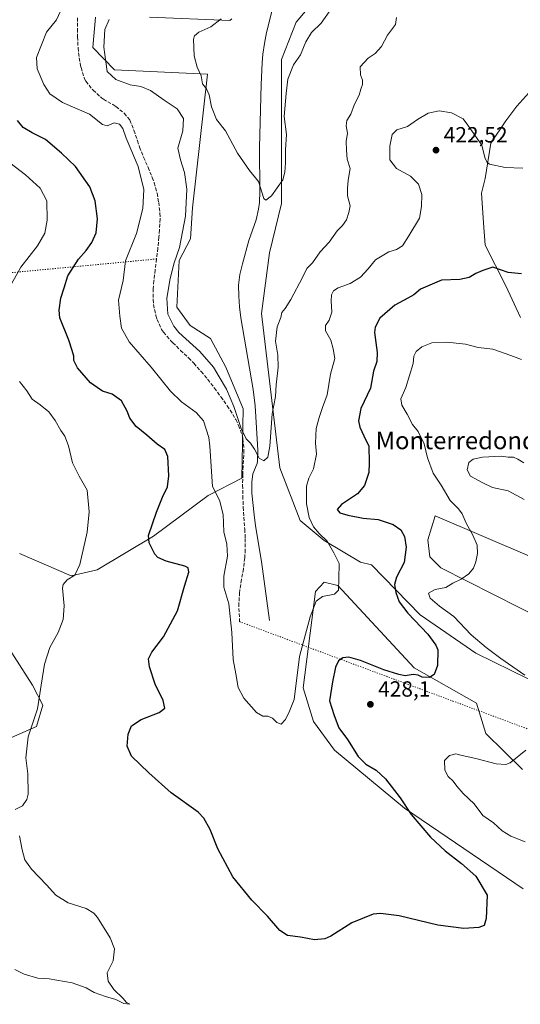
# Model space of a CAD drawing. Units: metres. Extents: x 590815 to 594278, y 4696637 to 4698996.
# Drawn here: x 593619 to 593847, y 4696990 to 4697440 of the extents above; entities that cross this region are included whole.
import ezdxf
from ezdxf.enums import TextEntityAlignment as Align

# ---------------------------------------------------------------- set-up
doc = ezdxf.new("R2010")
doc.units = ezdxf.units.M
doc.header["$MEASUREMENT"] = 0
doc.linetypes.add('DGN Style 3', pattern=[2.307223458686699, 1.648016756204785, -0.6592067024819142])
doc.linetypes.add('DGN Style 5', pattern=[1.1536117293433497, 0.4944050268614355, -0.6592067024819142])
for name, color, linetype, lineweight in [('Corriente natural lineal', 142, 'Continuous', 13), ('Cultivos herbáceos CxS', 92, 'Continuous', 0), ('Curva de nivel maestra', 30, 'Continuous', 30), ('Curva de nivel normal', 30, 'Continuous', 0), ('Matorral CxS', 135, 'Continuous', 0), ('Punto de cota en terreno', 7, 'Continuous', 0), ('Rótulo de punto de cota en terreno', 7, 'Continuous', 0), ('Senda', 7, 'DGN Style 3', 0), ('Senda virtual', 7, 'DGN Style 5', 0), ('Texto cartográfico', 7, 'Continuous', 0)]:
    doc.layers.add(name, color=color, linetype=linetype, lineweight=lineweight)
doc.styles.add('Style-Arial', font='txt')

# ---------------------------------------------------------------- blocks, each defined once
blk = doc.blocks.new('*U13')
at = {"layer": 'Cultivos herbáceos CxS', "color": 92, "linetype": 'Continuous', "lineweight": 0}
for points in [[(593600.8723999998, 4697105.6909, 431.3258999999962), (593626.3784999996, 4697116.813300001, 430.0844999999972), (593629.3353000004, 4697126.6513, 429.9640000000073), (593624.5900999998, 4697135.7479, 430.527900000001), (593607.5790999997, 4697161.9571, 432.7165999999997)], [(593618.5305000005, 4697195.8507, 433.6834999999992), (593642.2484999998, 4697185.567500001, 430.6206999999995), (593654.1080999998, 4697188.3365, 429.1543999999994), (593679.8028999995, 4697203.760700001, 425.0244999999995), (593704.7067, 4697222.3455, 420.9244000000036), (593720.1222999999, 4697230.2565, 416.9333000000042), (593720.7149, 4697261.895099999, 414.5001000000047), (593712.8088999996, 4697280.878699999, 413.9266999999964), (593705.8233000003, 4697293.988500001, 413.5154999999941), (593696.6031, 4697299.860900001, 413.9760999999999), (593690.4090999998, 4697308.2259, 414.5905000000057), (593691.5930000005, 4697329.581499999, 415.2572999999975), (593696.7335000001, 4697339.468499999, 414.4504000000015), (593697.6464999998, 4697353.7053, 414.9309000000067), (593704.4420999996, 4697414.6095, 409.7639999999956), (593661.9483000003, 4697416.587099999, 414.8782000000065), (593652.0658999998, 4697426.869899999, 416.1331000000064), (593653.2522999998, 4697440.7127, 416.1150999999954)], [(593677.9577000003, 4697440.7127, 414.2535000000062), (593714.7194999997, 4697439.1295, 409.9002999999939), (593715.5239000004, 4697439.9309, 409.8920000000071)], [(593754.0522999996, 4697449.4113, 408.3931000000011), (593744.9600999998, 4697438.337900001, 408.3806000000041), (593738.2401000002, 4697421.3323, 408.7657000000036), (593738.2395000001, 4697355.6831, 410.2151000000013), (593732.7052999996, 4697333.139900001, 411.0791999999929), (593729.1469000002, 4697305.455700001, 412.6536999999953), (593737.5147000002, 4697235.001900001, 415.9386999999988), (593746.8041000003, 4697210.8773, 418.0789999999979), (593757.6749, 4697201.781099999, 419.997199999998), (593774.2768999999, 4697191.894099999, 421.1616999999969), (593779.4159000004, 4697190.706700001, 421.8157999999967), (593801.6397000002, 4697167.756100001, 426.6968000000052), (593827.0481000004, 4697150.3671, 428.392200000002), (593867.3680999996, 4697130.593900001, 430.8424999999989)], [(593848.2609000001, 4697097.2545, 430.2360000000045), (593831.5932999998, 4697113.587900001, 428.2532000000065), (593827.2461000001, 4697127.430299999, 426.8880999999965), (593798.7895999998, 4697143.583500001, 424.3236999999936), (593763.9989999998, 4697181.216700001, 419.8203999999969), (593757.6749, 4697182.7985, 419.0889000000025), (593753.7216999996, 4697178.4485, 418.9379000000045), (593748.1875, 4697134.549900001, 420.5243999999948), (593752.9299, 4697119.1261, 421.2783999999957), (593762.4171000002, 4697106.075099999, 422.5715999999957), (593794.4137000004, 4697079.610099999, 424.688599999994), (593848.5904999999, 4697042.796700001, 427.482999999993)], [(593871.1330000004, 4697158.812200001, 435.3460000000051), (593811.0196000002, 4697189.292300001, 427.8800999999949), (593805.9395000003, 4697194.372300001, 426.8387999999978), (593805.0928999997, 4697201.9923, 426.5673999999999), (593808.4796000002, 4697212.9989, 428.0988000000071), (593895.6864999998, 4697175.7456, 436.6045000000013)], [(593847.4263000004, 4697303.592499999, 427.3125), (593840.6529999999, 4697317.9858, 425.5923000000039), (593831.3395999996, 4697336.612500001, 423.5910000000004), (593830.4929000001, 4697346.772600001, 422.664499999999), (593829.6463000001, 4697360.319300001, 421.7403000000049), (593831.3395999996, 4697367.092599999, 420.9225000000006), (593833.8795999996, 4697383.179300001, 419.5402999999933), (593840.6529999999, 4697393.339299999, 417.9937999999966), (593845.733, 4697400.112700001, 417.2612999999984), (593852.5062999995, 4697407.7327, 416.4321000000054)]]:
    blk.add_polyline3d(points, dxfattribs=at)
blk = doc.blocks.new('5PATER')
at = {"layer": 'Punto de cota en terreno', "linetype": 'Continuous', "lineweight": 0}
h = blk.add_hatch(color=51, dxfattribs=at)
edge = h.paths.add_edge_path()
edge.add_ellipse((0, 0), major_axis=(-0.1095731443231308, -0.1110710700762829), ratio=0.9994222409660322, start_angle=0, end_angle=360)

msp = doc.modelspace()

# ---------------------------------------------------------------- linework, layer by layer
at = {"layer": 'Corriente natural lineal', "color": 142, "linetype": 'Continuous', "lineweight": 13}
msp.add_polyline3d([(593732.7801000001, 4697165.2401, 418.3809999999939), (593729.1700999998, 4697192.210100001, 417.4348999999929), (593726.4101, 4697208.5101, 416.7206000000006), (593725.7100999998, 4697213.470100001, 416.5627999999998), (593724.6700999998, 4697223.4001, 416.1468000000023), (593724.7301000003, 4697228.460100001, 415.9508999999962), (593725.2401000002, 4697232.220100001, 415.7354999999953), (593727.1001000004, 4697236.880100001, 415.257700000002), (593727.3501000004, 4697238.030099999, 415.1622999999963), (593727.4401000004, 4697243.020099999, 414.8705000000046), (593726.8901000004, 4697253.220100001, 414.2532999999967), (593726.1700999998, 4697263.1801, 413.6661000000022), (593725.3300999999, 4697270.640100001, 413.327099999995), (593719.6901000004, 4697303.420100001, 411.9980999999971), (593719.0701000001, 4697308.390100001, 411.8295000000071), (593718.7001, 4697313.350099999, 411.6779999999999), (593718.6801000005, 4697318.300100001, 411.500199999995), (593719.2801000001, 4697323.2601, 411.2881000000052), (593720.4301000005, 4697328.140100001, 411.1024999999936), (593723.3901000004, 4697338.710100001, 410.7406000000047), (593726.6201, 4697348.210100001, 410.4125000000058), (593727.8000999996, 4697353.050100001, 410.2911000000022), (593728.2001, 4697356.130100001, 410.2344000000012), (593728.4101, 4697361.130100001, 410.1138999999966), (593728.2001, 4697381.130100001, 409.4698999999964), (593728.9001000002, 4697409.920100001, 408.760500000004), (593729.4101, 4697419.9001, 408.5979999999981), (593729.7701000003, 4697423.7501, 408.5454000000027), (593730.4700999996, 4697428.710100001, 408.4928999999975), (593731.4301000005, 4697433.620100001, 408.4435999999987), (593733.8800999997, 4697443.3301, 408.2810999999929)], dxfattribs=at)
at = {"layer": 'Cultivos herbáceos CxS', "color": 92, "linetype": 'Continuous', "lineweight": 0}
for points in [[(593754.0522999996, 4697449.4113, 408.3931000000011), (593744.9600999998, 4697438.337900001, 408.3806000000041), (593738.2401000002, 4697421.3323, 408.7657000000036), (593738.2395000001, 4697355.6831, 410.2151000000013), (593732.7052999996, 4697333.139900001, 411.0791999999929), (593729.1469000002, 4697305.455700001, 412.6536999999953), (593737.5147000002, 4697235.001900001, 415.9386999999988), (593746.8041000003, 4697210.8773, 418.0789999999979), (593757.6749, 4697201.781099999, 419.997199999998), (593774.2768999999, 4697191.894099999, 421.1616999999969), (593779.4159000004, 4697190.706700001, 421.8157999999967), (593801.6397000002, 4697167.756100001, 426.6968000000052), (593827.0481000004, 4697150.3671, 428.392200000002), (593867.3680999996, 4697130.593900001, 430.8424999999989)], [(593618.5305000005, 4697195.8507, 433.6834999999992), (593642.2484999998, 4697185.567500001, 430.6206999999995), (593654.1080999998, 4697188.3365, 429.1543999999994), (593679.8028999995, 4697203.760700001, 425.0244999999995), (593704.7067, 4697222.3455, 420.9244000000036), (593720.1222999999, 4697230.2565, 416.9333000000042), (593720.7149, 4697261.895099999, 414.5001000000047), (593712.8088999996, 4697280.878699999, 413.9266999999964), (593705.8233000003, 4697293.988500001, 413.5154999999941), (593696.6031, 4697299.860900001, 413.9760999999999), (593690.4090999998, 4697308.2259, 414.5905000000057), (593691.5930000005, 4697329.581499999, 415.2572999999975), (593696.7335000001, 4697339.468499999, 414.4504000000015), (593697.6464999998, 4697353.7053, 414.9309000000067), (593704.4420999996, 4697414.6095, 409.7639999999956), (593661.9483000003, 4697416.587099999, 414.8782000000065), (593652.0658999998, 4697426.869899999, 416.1331000000064), (593653.2522999998, 4697440.7127, 416.1150999999954)], [(593677.9577000003, 4697440.7127, 414.2535000000062), (593714.7194999997, 4697439.1295, 409.9002999999939), (593715.5239000004, 4697439.9309, 409.8920000000071)], [(593847.4263000004, 4697303.592499999, 427.3125), (593840.6529999999, 4697317.9858, 425.5923000000039), (593831.3395999996, 4697336.612500001, 423.5910000000004), (593830.4929000001, 4697346.772600001, 422.664499999999), (593829.6463000001, 4697360.319300001, 421.7403000000049), (593831.3395999996, 4697367.092599999, 420.9225000000006), (593833.8795999996, 4697383.179300001, 419.5402999999933), (593840.6529999999, 4697393.339299999, 417.9937999999966), (593845.733, 4697400.112700001, 417.2612999999984), (593852.5062999995, 4697407.7327, 416.4321000000054)], [(593871.1330000004, 4697158.812200001, 435.3460000000051), (593811.0196000002, 4697189.292300001, 427.8800999999949), (593805.9395000003, 4697194.372300001, 426.8387999999978), (593805.0928999997, 4697201.9923, 426.5673999999999), (593808.4796000002, 4697212.9989, 428.0988000000071), (593895.6864999998, 4697175.7456, 436.6045000000013)], [(593848.2609000001, 4697097.2545, 430.2360000000045), (593831.5932999998, 4697113.587900001, 428.2532000000065), (593827.2461000001, 4697127.430299999, 426.8880999999965), (593798.7895999998, 4697143.583500001, 424.3236999999936), (593763.9989999998, 4697181.216700001, 419.8203999999969), (593757.6749, 4697182.7985, 419.0889000000025), (593753.7216999996, 4697178.4485, 418.9379000000045), (593748.1875, 4697134.549900001, 420.5243999999948), (593752.9299, 4697119.1261, 421.2783999999957), (593762.4171000002, 4697106.075099999, 422.5715999999957), (593794.4137000004, 4697079.610099999, 424.688599999994), (593848.5904999999, 4697042.796700001, 427.482999999993)], [(593600.8723999998, 4697105.6909, 431.3258999999962), (593626.3784999996, 4697116.813300001, 430.0844999999972), (593629.3353000004, 4697126.6513, 429.9640000000073), (593624.5900999998, 4697135.7479, 430.527900000001), (593607.5790999997, 4697161.9571, 432.7165999999997)]]:
    msp.add_polyline3d(points, dxfattribs=at)
at = {"layer": 'Curva de nivel maestra', "color": 30, "linetype": 'Continuous', "lineweight": 30, "elevation": 425, "flags": 128}
msp.add_lwpolyline([(593847.8200000003, 4697323.440099999), (593841.79, 4697324.050100001), (593834.79, 4697326.5801), (593830.2599999999, 4697325.0701), (593827.0199999996, 4697323.620100001), (593824.0199999996, 4697321.7601), (593819.75, 4697320.860099999), (593811.2599999999, 4697320.640100001), (593801.8099999996, 4697316.550100001), (593798.6500000004, 4697313.9901), (593796.0199999996, 4697312.360099999), (593790, 4697309.270099999), (593783.1200000001, 4697303.2501), (593780.9600000001, 4697299.220100001), (593780.7300000006, 4697296.720100001), (593781.8700000001, 4697287.550100001), (593781.8099999996, 4697283.4901), (593780.2300000006, 4697279.0001), (593778.8600000005, 4697271.360099999), (593774.4299999997, 4697262.020099999), (593773.3799999999, 4697256.420100001), (593774.0499999998, 4697253.4801), (593775.8700000001, 4697249.590100001), (593778.0700000003, 4697244.8101), (593778.2599999999, 4697237.210100001), (593778.1500000004, 4697232.880100001), (593776.0899999999, 4697226.880100001), (593773, 4697223.120100001), (593765.7199999997, 4697218.170100001), (593763.6699999999, 4697215.850099999), (593764.8200000003, 4697214.390100001), (593768.5199999996, 4697213.290100001), (593775.6200000001, 4697212.030099999), (593782.4199999999, 4697211.290100001), (593789.2699999996, 4697209.110099999), (593792.8099999996, 4697206.700099999), (593794.4600000001, 4697203.5801), (593795.1900000004, 4697198.7401), (593794.2300000006, 4697191.790100001), (593790.8399999999, 4697184.9801), (593789.8399999999, 4697181.610099999), (593790.4699999997, 4697177.9901), (593791.9900000002, 4697173.7601), (593795.8799999999, 4697168.600099999), (593805.04, 4697158.960100001), (593808.8099999996, 4697154.030099999), (593809.6399999997, 4697151.790100001), (593809.4800000006, 4697144.640100001), (593808.0199999996, 4697140.540100001), (593805.7800000003, 4697139.190099999), (593802.54, 4697139.420100001), (593800.6399999997, 4697140.3101), (593798.4600000001, 4697140.520099999), (593794.7000000002, 4697139.960100001), (593791.8700000001, 4697140.610099999), (593785, 4697142.720100001), (593774.3600000005, 4697147.030099999), (593769.0800000001, 4697148.4901), (593766.2400000002, 4697148.200099999), (593764.2400000002, 4697146.8201), (593762.9400000004, 4697143.880100001), (593761.5999999996, 4697137.200099999), (593760.2000000002, 4697128.5101), (593762.3600000005, 4697121.880100001), (593764.3899999997, 4697116.210100001), (593768.3799999999, 4697110.850099999), (593773.3200000003, 4697103.090100001), (593776.7300000006, 4697099.6601), (593781.5300000003, 4697096.9301), (593785.7300000006, 4697092.9901), (593792.5, 4697084.280099999), (593797.5199999996, 4697076.630100001), (593806.25, 4697066.360099999), (593812.9299999997, 4697060.040100001), (593820.5300000003, 4697054.270099999), (593827.0099999999, 4697048.540100001), (593832.2300000006, 4697039.880100001), (593831.75, 4697029.200099999), (593830.7599999999, 4697025.9801), (593828.3799999999, 4697025.0801), (593821.5499999998, 4697024.5801), (593809.7100000001, 4697026.110099999), (593792.0099999999, 4697030.390100001), (593783.5300000003, 4697031.4901), (593780.1699999999, 4697031.200099999), (593770.3600000005, 4697027.2401), (593760.7100000001, 4697021.0801), (593758.0199999996, 4697019.9801), (593753.4000000004, 4697019.5001), (593746.9400000004, 4697020.610099999), (593740.9299999997, 4697021.450099999), (593737.4400000004, 4697023.780099999), (593731.9299999997, 4697030.270099999), (593724.6799999997, 4697037.550100001), (593716.0800000001, 4697048.1801), (593709.1399999997, 4697060.9301), (593705.7400000002, 4697069.850099999), (593702.8399999999, 4697075.0701), (593700.2100000001, 4697077.780099999), (593687.8499999996, 4697086.630100001), (593677.6799999997, 4697095.700099999), (593669.7800000003, 4697103.290100001), (593667.7800000003, 4697107.890100001), (593668.1900000004, 4697113.290100001), (593669.8200000003, 4697117.140100001), (593674.1299999999, 4697120.0801), (593682.4100000003, 4697123.2601), (593684.9699999997, 4697125.2401), (593684.1699999999, 4697128.7501), (593680.5499999998, 4697136.190099999), (593677.9000000004, 4697144.130100001), (593677.5, 4697147.800100001), (593678.9800000006, 4697150.800100001), (593684.3700000001, 4697157.780099999), (593690.7999999998, 4697169.6801), (593694.0300000003, 4697180.880100001), (593695.8700000001, 4697187.3301), (593695.5599999996, 4697189.350099999), (593694.1399999997, 4697190.090100001), (593685.5199999996, 4697192.360099999), (593681.7300000006, 4697194.0601), (593680.3399999999, 4697195.540100001), (593677.8899999997, 4697200.6501), (593677.5899999999, 4697204.030099999), (593681.2300000006, 4697214.7501), (593683.8399999999, 4697221.610099999), (593686.1799999997, 4697226.210100001), (593686.8700000001, 4697231.300100001), (593686.29, 4697240.100099999), (593684.9400000004, 4697243.340100001), (593681.4000000004, 4697245.700099999), (593676.7400000002, 4697249.780099999), (593671.8200000003, 4697253.880100001), (593668.9400000004, 4697257.630100001), (593667.7400000002, 4697260.870100001), (593665.1699999999, 4697265.460100001), (593660.9600000001, 4697268.5101), (593656.5199999996, 4697269.950099999), (593654.0899999999, 4697271.550100001), (593651.0700000003, 4697273.790100001), (593645.1299999999, 4697280.610099999), (593643.4000000004, 4697283.880100001), (593643.3899999997, 4697285.940099999), (593642.6100000005, 4697288.450099999), (593641.0999999996, 4697293.270099999), (593637.0599999996, 4697303.460100001), (593636.7100000001, 4697306.870100001), (593637.5, 4697312.350099999), (593638.9600000001, 4697317.130100001), (593640.7000000002, 4697322.630100001), (593645.5300000003, 4697330.210100001), (593648.9800000006, 4697334.130100001), (593651.6699999999, 4697337.880100001), (593653.5499999998, 4697342.210100001), (593654.1600000003, 4697348.550100001), (593653.2300000006, 4697356.880100001), (593650.6699999999, 4697363.210100001), (593644.1399999997, 4697372.5601), (593637.7800000003, 4697378.600099999), (593630.4400000004, 4697384.850099999), (593624.3799999999, 4697387.870100001), (593620.3300000001, 4697390.380100001), (593617.6799999997, 4697393.520099999)], dxfattribs=at)
at = {"layer": 'Curva de nivel normal', "color": 30, "linetype": 'Continuous', "lineweight": 0, "flags": 128}
for points, elevation in [([(593637.3399999999, 4697443.4101), (593635.5199999996, 4697439.5001), (593630.9299999997, 4697433.880100001), (593626.4000000004, 4697422.210100001), (593626.6399999997, 4697417.0601), (593629.7599999999, 4697409.920100001), (593632.4800000006, 4697405.7301), (593638.2400000002, 4697401.670100001), (593650.5999999996, 4697396.370100001), (593656.5, 4697391.7501), (593658.5999999996, 4697391.130100001), (593661.8099999996, 4697392.4001), (593664.2400000002, 4697391.860099999), (593665.7199999997, 4697389.9001), (593667.2999999998, 4697385.420100001), (593672.7999999998, 4697372.5701), (593675.3799999999, 4697361.950099999), (593674.9800000006, 4697353.270099999), (593672.0099999999, 4697341.9101), (593667.0300000003, 4697329.470100001), (593665.9199999999, 4697320.440099999), (593663.8600000005, 4697311.470100001), (593664.4800000006, 4697304.170100001), (593665.25, 4697298.770099999), (593668.6399999997, 4697292.520099999), (593678.6600000003, 4697280.950099999), (593687.5499999998, 4697269.9901), (593692.6100000005, 4697265.030099999), (593699.2599999999, 4697260.270099999), (593702.5800000001, 4697256.370100001), (593705.0300000003, 4697248.840100001), (593705.4600000001, 4697244.860099999), (593706.7000000002, 4697226.470100001), (593709.9500000002, 4697220.110099999), (593711.6799999997, 4697213.600099999), (593711.8899999997, 4697205.7601), (593713.2800000003, 4697200.100099999), (593713.5800000001, 4697194.550100001), (593711.9400000004, 4697185.440099999), (593711.9500000002, 4697180.4801), (593714.1299999999, 4697172.9001), (593715.5999999996, 4697159.720100001), (593716.2400000002, 4697147.4101), (593717.4600000001, 4697140.9101), (593718.4900000002, 4697134.710100001), (593721.0800000001, 4697129.720100001), (593726.7800000003, 4697123.2601), (593729.7400000002, 4697121.5801), (593732.04, 4697121.640100001), (593734.1100000005, 4697120.6601), (593736.1100000005, 4697118.6601), (593738.1100000005, 4697117.860099999), (593740.04, 4697120.100099999), (593741.8399999999, 4697123.9001), (593744, 4697129.170100001), (593746.4000000004, 4697148.8201), (593751.2999999998, 4697166.920100001), (593754.1100000005, 4697174.100099999), (593757, 4697176.210100001), (593762.4000000004, 4697177.2601), (593764.3399999999, 4697179.100099999), (593764.4100000003, 4697184.300100001), (593764.6200000001, 4697191.210100001), (593762.1699999999, 4697196.190099999), (593759.0800000001, 4697201.4001), (593755.5300000003, 4697204.9801), (593752.9000000004, 4697208.0701), (593750.9100000003, 4697212.210100001), (593749.6600000003, 4697218.550100001), (593749.7400000002, 4697226.550100001), (593750.7000000002, 4697230.210100001), (593752.9400000004, 4697234.550100001), (593754.1699999999, 4697241.130100001), (593753.8099999996, 4697246.170100001), (593754.0999999996, 4697252.940099999), (593755.5099999999, 4697257.9301), (593756.9800000006, 4697262.4901), (593759.1399999997, 4697268.340100001), (593760.5800000001, 4697277.7301), (593762.6200000001, 4697284.8201), (593761.7800000003, 4697289.210100001), (593760.7599999999, 4697293.2601), (593758.4000000004, 4697297.420100001), (593758.2800000003, 4697299.950099999), (593760.0199999996, 4697302.420100001), (593761.2699999996, 4697306.0101), (593760.9299999997, 4697311.140100001), (593761.1299999999, 4697313.880100001), (593761.9600000001, 4697315.7401), (593764.1699999999, 4697317.140100001), (593769.6799999997, 4697319.020099999), (593774.2999999998, 4697322.0001), (593777.8499999996, 4697325.7501), (593781.2100000001, 4697329.890100001), (593787.2199999997, 4697333.4801), (593790.7100000001, 4697334.600099999), (593793.4600000001, 4697336.300100001), (593796.4000000004, 4697340.880100001), (593801.2100000001, 4697348.880100001), (593802.2000000002, 4697354.210100001), (593802.2999999998, 4697359.690099999), (593800.7800000003, 4697364.4801), (593797.2199999997, 4697368.120100001), (593790.8200000003, 4697371.630100001), (593787.7699999996, 4697375.620100001), (593787.7599999999, 4697381.7401), (593788.8099999996, 4697387.100099999), (593790.8899999997, 4697389.200099999), (593795.7800000003, 4697390.8201), (593800.3200000003, 4697393.950099999), (593805.2699999996, 4697396.800100001), (593810.25, 4697397.960100001), (593815.8700000001, 4697397.040100001), (593821.2300000006, 4697394.210100001), (593823.3700000001, 4697391.3101), (593829.7199999997, 4697382.300100001), (593831.1699999999, 4697376.6601), (593832.1600000003, 4697374.380100001), (593833.2999999998, 4697373.640100001), (593840.3799999999, 4697371.9901), (593848.4699999997, 4697371.7601)], 420), ([(593761.1299999999, 4697444.670100001), (593756.3499999996, 4697437.9801), (593752.0099999999, 4697433.7401), (593749.3200000003, 4697429.380100001), (593746.9699999997, 4697423.540100001), (593743.7999999998, 4697418.880100001), (593741.2199999997, 4697412.360099999), (593740.4400000004, 4697405.880100001), (593739.54, 4697395.370100001), (593740.54, 4697387.170100001), (593740.0999999996, 4697380.040100001), (593740.1500000004, 4697374.140100001), (593739.8499999996, 4697369.9101), (593738.8399999999, 4697366.470100001), (593733.6699999999, 4697359.1601), (593731.1200000001, 4697357.0801), (593730.25, 4697357.9001), (593727.7400000002, 4697365.640100001), (593723.6600000003, 4697370.640100001), (593718.2000000002, 4697378.630100001), (593712.7000000002, 4697388.7401), (593708.5, 4697394.020099999), (593706.2599999999, 4697399.780099999), (593705.1900000004, 4697405.220100001), (593703.9699999997, 4697407.9301), (593702.25, 4697410.220100001), (593701.5099999999, 4697413.880100001), (593699.7800000003, 4697417.920100001), (593698.4400000004, 4697423.050100001), (593698.0999999996, 4697430.590100001), (593698.5199999996, 4697432.1601), (593700.5599999996, 4697433.880100001), (593705.9500000002, 4697436.210100001), (593710.7199999997, 4697439.880100001)], 410.0000000000001), ([(593790.7999999998, 4697440.520099999), (593790.3399999999, 4697437.3101), (593786.6100000005, 4697432.440099999), (593783.9199999999, 4697427.300100001), (593781, 4697424.1501), (593777.7699999996, 4697421.960100001), (593774.2199999997, 4697418.0001), (593774.2599999999, 4697414.290100001), (593775.2599999999, 4697411.9001), (593775.2999999998, 4697409.880100001), (593774.5599999996, 4697407.8101), (593773.7000000002, 4697405.120100001), (593771.5899999999, 4697400.940099999), (593769.9900000002, 4697396.3301), (593768.0499999998, 4697393.460100001), (593767.7199999997, 4697391.040100001), (593768.3799999999, 4697387.770099999), (593767.8600000005, 4697383.890100001), (593767.9699999997, 4697379.9101), (593768.2100000001, 4697375.890100001), (593769.5499999998, 4697371.550100001), (593768.6299999999, 4697366.280099999), (593768.3600000005, 4697362.440099999), (593768.3799999999, 4697359.1501), (593769.54, 4697354.520099999), (593768.9800000006, 4697351.550100001), (593767.9900000002, 4697348.130100001), (593766.0899999999, 4697345.530099999), (593763.6200000001, 4697343.0701), (593760.0300000003, 4697337.9801), (593755.9800000006, 4697333.4901), (593752.4299999997, 4697328.550100001), (593749.9000000004, 4697325.880100001), (593747.8499999996, 4697321.880100001), (593742.5599999996, 4697311.840100001), (593739.9800000006, 4697307.720100001), (593738.3499999996, 4697305.840100001), (593737.9400000004, 4697303.550100001), (593736.2100000001, 4697299.370100001), (593735.4800000006, 4697292.8301), (593736.5099999999, 4697286.370100001), (593736.7000000002, 4697280.880100001), (593735.8899999997, 4697272.880100001), (593735.5199999996, 4697267.550100001), (593734.0300000003, 4697259.550100001), (593732.9400000004, 4697244.880100001), (593732.0099999999, 4697239.840100001), (593730.1399999997, 4697238.1801), (593728.0599999996, 4697239.380100001), (593725.9100000003, 4697243.4301), (593724.0599999996, 4697246.190099999), (593722.1100000005, 4697248.200099999), (593719.8099999996, 4697252.870100001), (593716.4600000001, 4697263.0001), (593713.1600000003, 4697270.890100001), (593709.7300000006, 4697276.520099999), (593707.2599999999, 4697280.8201), (593700.9800000006, 4697288.040100001), (593691.3399999999, 4697296.6801), (593689.0199999996, 4697299.590100001), (593686.3899999997, 4697305.0601), (593685.8899999997, 4697312.470100001), (593687.4000000004, 4697321.390100001), (593689.2699999996, 4697328.4901), (593691.6900000004, 4697335.460100001), (593694.4100000003, 4697349.850099999), (593695, 4697362.110099999), (593693.9900000002, 4697369.7501), (593692.0899999999, 4697375.550100001), (593690.8399999999, 4697380.8301), (593693.2000000002, 4697388.8101), (593693.5700000003, 4697394.460100001), (593690.5599999996, 4697398.780099999), (593684.6500000004, 4697402.790100001), (593678.4100000003, 4697407.200099999), (593674.0099999999, 4697409.040100001), (593669.1600000003, 4697409.850099999), (593662.5800000001, 4697412.1501), (593658.6900000004, 4697415.880100001), (593657.9699999997, 4697420.3201), (593657.0999999996, 4697426.970100001), (593657.5099999999, 4697434.9801), (593659.4900000002, 4697439.550100001)], 415.0000000000001), ([(593614.8899999997, 4697318.880100001), (593619.1699999999, 4697326.4901), (593626.7999999998, 4697336.3301), (593630.1100000005, 4697342.040100001), (593631.2400000002, 4697348.0801), (593631.0300000003, 4697356.850099999), (593628.0199999996, 4697362.6601), (593621.4199999999, 4697368.7301), (593612.1600000003, 4697375.6601)], 430), ([(593847.8499999996, 4697284.440099999), (593843.0099999999, 4697286.220100001), (593834.7599999999, 4697289.090100001), (593828.0999999996, 4697289.8201), (593822.3399999999, 4697291.340100001), (593813.7400000002, 4697292.2401), (593806.8600000005, 4697291.950099999), (593802.3300000001, 4697290.140100001), (593799.7400000002, 4697288.0001), (593798.7300000006, 4697285.950099999), (593798.4199999999, 4697282.520099999), (593795.1100000005, 4697271.540100001), (593792.8200000003, 4697266.5001), (593793.1399999997, 4697263.530099999), (593795.7199999997, 4697259.450099999), (593798.1399999997, 4697254.790100001), (593800.6799999997, 4697251.540100001), (593803.4199999999, 4697245.950099999), (593804.9600000001, 4697239.550100001), (593807.4800000006, 4697232.550100001), (593811.2199999997, 4697227.0601), (593815.2800000003, 4697219.950099999), (593819.0300000003, 4697216.1601), (593820.7199999997, 4697213.9101), (593822.54, 4697209.630100001), (593825.7100000001, 4697204.140100001), (593827.5599999996, 4697199.690099999), (593827.7699999996, 4697195.840100001), (593827.0800000001, 4697192.090100001), (593825.9500000002, 4697189.170100001), (593823.8499999996, 4697186.5601), (593820.3600000005, 4697184.100099999), (593816.5099999999, 4697182.290100001), (593813.3700000001, 4697180.2401), (593808.4800000006, 4697179.380100001), (593805.4500000002, 4697177.6801), (593806.0800000001, 4697175.5101), (593810.3799999999, 4697171.8201), (593816.9100000003, 4697167.140100001), (593824.9400000004, 4697158.700099999), (593831.7400000002, 4697152.860099999), (593838.4400000004, 4697147.870100001), (593849.3799999999, 4697140.300100001)], 430), ([(593616.6399999997, 4697079.0101), (593619.9500000002, 4697080.5801), (593621.9400000004, 4697083.5701), (593622.5199999996, 4697085.960100001), (593622.3799999999, 4697095.290100001), (593621.5, 4697102.530099999), (593622.5700000003, 4697112.1501), (593626.7699999996, 4697124.840100001), (593628.4800000006, 4697135.770099999), (593629.9900000002, 4697145.2501), (593632.4900000002, 4697152.970100001), (593636.2599999999, 4697159.7401), (593638.5999999996, 4697165.7501), (593638.9600000001, 4697171.9301), (593638.1900000004, 4697179.9801), (593638.5300000003, 4697181.7401), (593640.3099999996, 4697183.770099999), (593643.8499999996, 4697185.880100001), (593646.1699999999, 4697190.880100001), (593649.4400000004, 4697205.550100001), (593650.4199999999, 4697214.880100001), (593649.5199999996, 4697224.770099999), (593645.7800000003, 4697231.190099999), (593642.8799999999, 4697237.170100001), (593640.9800000006, 4697244.9801), (593639.2800000003, 4697249.460100001), (593637.4400000004, 4697252.0101), (593634.9199999999, 4697256.4801), (593631.9299999997, 4697260.530099999), (593628.1100000005, 4697263.720100001), (593624.3300000001, 4697266.280099999), (593622.0099999999, 4697270.1601), (593618.6299999999, 4697274.4001)], 430), ([(593849.0999999996, 4697220.5101), (593841.7400000002, 4697224.420100001), (593834.6699999999, 4697225.9101), (593829.8499999996, 4697228.280099999), (593824.5300000003, 4697231.1601), (593823.1200000001, 4697234.100099999), (593823.8200000003, 4697237.390100001), (593825.79, 4697238.950099999), (593830.0899999999, 4697239.850099999), (593838.5199999996, 4697240.280099999), (593841.7000000002, 4697239.800100001), (593844.1799999997, 4697239.7501), (593846.1799999997, 4697238.8201), (593848.9199999999, 4697237.2501)], 435), ([(593849.8700000001, 4697105.970100001), (593842.6799999997, 4697100.3301), (593840.6699999999, 4697099.5601), (593836.2999999998, 4697099.7401), (593827, 4697102.190099999), (593820.7800000003, 4697103.5701), (593817.9199999999, 4697104.3201), (593815, 4697103.670100001), (593812.6900000004, 4697101.3201), (593812.8799999999, 4697096.9801), (593814.3600000005, 4697093.9901), (593816.6699999999, 4697091.860099999), (593818.2599999999, 4697089.550100001), (593821.2800000003, 4697086.280099999), (593826.2100000001, 4697081.600099999), (593830.2000000002, 4697076.200099999), (593835.0800000001, 4697072.840100001), (593838.9600000001, 4697069.210100001), (593842.9900000002, 4697066.720100001), (593849.5599999996, 4697064.1501)], 430), ([(593616.5099999999, 4697005.950099999), (593620.7000000002, 4697003.800100001), (593626.9199999999, 4697002.020099999), (593632.1699999999, 4697001.600099999), (593642.7199999997, 4696999.8201), (593649.1200000001, 4696997.4801), (593652.7000000002, 4696995.440099999), (593657.8799999999, 4696993.590100001), (593662.54, 4696992.2301), (593666.2199999997, 4696990.3201), (593668.9199999999, 4696990.020099999), (593667.4400000004, 4696990.870100001), (593665.7599999999, 4696992.860099999), (593661.6399999997, 4696996.7401), (593659.0499999998, 4697000.540100001), (593658.6799999997, 4697004.340100001), (593661.3899999997, 4697009.880100001), (593661.9299999997, 4697015.360099999), (593659.9500000002, 4697020.380100001), (593654.1799999997, 4697029.620100001), (593652.5300000003, 4697031.640100001), (593649.0099999999, 4697033.8201), (593640.8899999997, 4697036.390100001), (593635.2100000001, 4697039.890100001), (593630.8799999999, 4697044.540100001), (593624.0300000003, 4697051.670100001), (593621.0599999996, 4697055.960100001), (593619.8899999997, 4697060.520099999), (593618.5700000003, 4697067.0101)], 430)]:
    msp.add_lwpolyline(points, dxfattribs=dict(at, elevation=elevation))
at = {"layer": 'Matorral CxS', "color": 135, "linetype": 'Continuous', "lineweight": 0}
for points in [[(593867.3680999996, 4697130.593900001, 430.8424999999989), (593827.0481000004, 4697150.3671, 428.392200000002), (593801.6397000002, 4697167.756100001, 426.6968000000052), (593779.4159000004, 4697190.706700001, 421.8157999999967), (593774.2768999999, 4697191.894099999, 421.1616999999969), (593757.6749, 4697201.781099999, 419.997199999998), (593746.8041000003, 4697210.8773, 418.0789999999979), (593737.5147000002, 4697235.001900001, 415.9386999999988), (593729.1469000002, 4697305.455700001, 412.6536999999953), (593732.7052999996, 4697333.139900001, 411.0791999999929), (593738.2395000001, 4697355.6831, 410.2151000000013), (593738.2401000002, 4697421.3323, 408.7657000000036), (593744.9600999998, 4697438.337900001, 408.3806000000041), (593754.0522999996, 4697449.4113, 408.3931000000011)], [(593754.0522999996, 4697449.4113, 408.3931000000011), (593744.9600999998, 4697438.337900001, 408.3806000000041), (593738.2401000002, 4697421.3323, 408.7657000000036), (593738.2395000001, 4697355.6831, 410.2151000000013), (593732.7052999996, 4697333.139900001, 411.0791999999929), (593729.1469000002, 4697305.455700001, 412.6536999999953), (593737.5147000002, 4697235.001900001, 415.9386999999988), (593746.8041000003, 4697210.8773, 418.0789999999979), (593757.6749, 4697201.781099999, 419.997199999998), (593774.2768999999, 4697191.894099999, 421.1616999999969), (593779.4159000004, 4697190.706700001, 421.8157999999967), (593801.6397000002, 4697167.756100001, 426.6968000000052), (593827.0481000004, 4697150.3671, 428.392200000002), (593867.3680999996, 4697130.593900001, 430.8424999999989)], [(593653.2522999998, 4697440.7127, 416.1150999999954), (593652.0658999998, 4697426.869899999, 416.1331000000064), (593661.9483000003, 4697416.587099999, 414.8782000000065), (593704.4420999996, 4697414.6095, 409.7639999999956), (593697.6464999998, 4697353.7053, 414.9309000000067), (593696.7335000001, 4697339.468499999, 414.4504000000015), (593691.5930000005, 4697329.581499999, 415.2572999999975), (593690.4090999998, 4697308.2259, 414.5905000000057), (593696.6031, 4697299.860900001, 413.9760999999999), (593705.8233000003, 4697293.988500001, 413.5154999999941), (593712.8088999996, 4697280.878699999, 413.9266999999964), (593720.7149, 4697261.895099999, 414.5001000000047), (593720.1222999999, 4697230.2565, 416.9333000000042), (593704.7067, 4697222.3455, 420.9244000000036), (593679.8028999995, 4697203.760700001, 425.0244999999995), (593654.1080999998, 4697188.3365, 429.1543999999994), (593642.2484999998, 4697185.567500001, 430.6206999999995), (593618.5305000005, 4697195.8507, 433.6834999999992)], [(593618.5305000005, 4697195.8507, 433.6834999999992), (593642.2484999998, 4697185.567500001, 430.6206999999995), (593654.1080999998, 4697188.3365, 429.1543999999994), (593679.8028999995, 4697203.760700001, 425.0244999999995), (593704.7067, 4697222.3455, 420.9244000000036), (593720.1222999999, 4697230.2565, 416.9333000000042), (593720.7149, 4697261.895099999, 414.5001000000047), (593712.8088999996, 4697280.878699999, 413.9266999999964), (593705.8233000003, 4697293.988500001, 413.5154999999941), (593696.6031, 4697299.860900001, 413.9760999999999), (593690.4090999998, 4697308.2259, 414.5905000000057), (593691.5930000005, 4697329.581499999, 415.2572999999975), (593696.7335000001, 4697339.468499999, 414.4504000000015), (593697.6464999998, 4697353.7053, 414.9309000000067), (593704.4420999996, 4697414.6095, 409.7639999999956), (593661.9483000003, 4697416.587099999, 414.8782000000065), (593652.0658999998, 4697426.869899999, 416.1331000000064), (593653.2522999998, 4697440.7127, 416.1150999999954)], [(593715.5239000004, 4697439.9309, 409.8920000000071), (593714.7194999997, 4697439.1295, 409.9002999999939), (593677.9577000003, 4697440.7127, 414.2535000000062)], [(593677.9577000003, 4697440.7127, 414.2535000000062), (593714.7194999997, 4697439.1295, 409.9002999999939), (593715.5239000004, 4697439.9309, 409.8920000000071)], [(593852.5062999995, 4697407.7327, 416.4321000000054), (593845.733, 4697400.112700001, 417.2612999999984), (593840.6529999999, 4697393.339299999, 417.9937999999966), (593833.8795999996, 4697383.179300001, 419.5402999999933), (593831.3395999996, 4697367.092599999, 420.9225000000006), (593829.6463000001, 4697360.319300001, 421.7403000000049), (593830.4929000001, 4697346.772600001, 422.664499999999), (593831.3395999996, 4697336.612500001, 423.5910000000004), (593840.6529999999, 4697317.9858, 425.5923000000039), (593847.4263000004, 4697303.592499999, 427.3125)], [(593847.4263000004, 4697303.592499999, 427.3125), (593840.6529999999, 4697317.9858, 425.5923000000039), (593831.3395999996, 4697336.612500001, 423.5910000000004), (593830.4929000001, 4697346.772600001, 422.664499999999), (593829.6463000001, 4697360.319300001, 421.7403000000049), (593831.3395999996, 4697367.092599999, 420.9225000000006), (593833.8795999996, 4697383.179300001, 419.5402999999933), (593840.6529999999, 4697393.339299999, 417.9937999999966), (593845.733, 4697400.112700001, 417.2612999999984), (593852.5062999995, 4697407.7327, 416.4321000000054)], [(593895.6864999998, 4697175.7456, 436.6045000000013), (593808.4796000002, 4697212.9989, 428.0988000000071), (593805.0928999997, 4697201.9923, 426.5673999999999), (593805.9395000003, 4697194.372300001, 426.8387999999978), (593811.0196000002, 4697189.292300001, 427.8800999999949), (593871.1330000004, 4697158.812200001, 435.3460000000051)], [(593871.1330000004, 4697158.812200001, 435.3460000000051), (593811.0196000002, 4697189.292300001, 427.8800999999949), (593805.9395000003, 4697194.372300001, 426.8387999999978), (593805.0928999997, 4697201.9923, 426.5673999999999), (593808.4796000002, 4697212.9989, 428.0988000000071), (593895.6864999998, 4697175.7456, 436.6045000000013)], [(593848.5904999999, 4697042.796700001, 427.482999999993), (593794.4137000004, 4697079.610099999, 424.688599999994), (593762.4171000002, 4697106.075099999, 422.5715999999957), (593752.9299, 4697119.1261, 421.2783999999957), (593748.1875, 4697134.549900001, 420.5243999999948), (593753.7216999996, 4697178.4485, 418.9379000000045), (593757.6749, 4697182.7985, 419.0889000000025), (593763.9989999998, 4697181.216700001, 419.8203999999969), (593798.7895999998, 4697143.583500001, 424.3236999999936), (593827.2461000001, 4697127.430299999, 426.8880999999965), (593831.5932999998, 4697113.587900001, 428.2532000000065), (593848.2609000001, 4697097.2545, 430.2360000000045)], [(593848.2609000001, 4697097.2545, 430.2360000000045), (593831.5932999998, 4697113.587900001, 428.2532000000065), (593827.2461000001, 4697127.430299999, 426.8880999999965), (593798.7895999998, 4697143.583500001, 424.3236999999936), (593763.9989999998, 4697181.216700001, 419.8203999999969), (593757.6749, 4697182.7985, 419.0889000000025), (593753.7216999996, 4697178.4485, 418.9379000000045), (593748.1875, 4697134.549900001, 420.5243999999948), (593752.9299, 4697119.1261, 421.2783999999957), (593762.4171000002, 4697106.075099999, 422.5715999999957), (593794.4137000004, 4697079.610099999, 424.688599999994), (593848.5904999999, 4697042.796700001, 427.482999999993)], [(593607.5790999997, 4697161.9571, 432.7165999999997), (593624.5900999998, 4697135.7479, 430.527900000001), (593629.3353000004, 4697126.6513, 429.9640000000073), (593626.3784999996, 4697116.813300001, 430.0844999999972), (593600.8723999998, 4697105.6909, 431.3258999999962)], [(593600.8723999998, 4697105.6909, 431.3258999999962), (593626.3784999996, 4697116.813300001, 430.0844999999972), (593629.3353000004, 4697126.6513, 429.9640000000073), (593624.5900999998, 4697135.7479, 430.527900000001), (593607.5790999997, 4697161.9571, 432.7165999999997)]]:
    msp.add_polyline3d(points, dxfattribs=at)
at = {"layer": 'Senda', "color": 7, "linetype": 'DGN Style 3', "lineweight": 0}
msp.add_polyline3d([(593645.0401, 4697440.3301, 417.7038999999932), (593645.0301000001, 4697435.3301, 417.7473999999929), (593645.1201, 4697431.6601, 417.6972999999998), (593645.3501000004, 4697426.670100001, 417.5483999999997), (593645.5301000001, 4697424.420100001, 417.5103999999992), (593646.3101000005, 4697419.4901, 417.4909000000043), (593646.7001, 4697417.630100001, 417.5149999999995), (593648.1901000004, 4697412.870100001, 417.5918999999994), (593648.9101, 4697411.4301, 417.6279000000068), (593652.1851000005, 4697407.325099999, 417.8629999999976), (593656.0900999998, 4697403.8101, 418.0421999999962), (593656.9200999998, 4697403.200099999, 418.0745000000024), (593661.2801000001, 4697400.7601, 418.4002000000037), (593662.6601, 4697399.920100001, 418.5497000000032), (593666.4200999998, 4697396.800100001, 419.1410999999935), (593669.0500999996, 4697393.710100001, 419.3898000000045), (593670.8800999997, 4697389.050100001, 419.4630999999936), (593672.4901000002, 4697384.210100001, 419.3705999999947), (593673.4700999996, 4697381.340100001, 419.335699999996), (593675.2901, 4697376.700099999, 419.3637000000017), (593677.2901, 4697372.120100001, 419.2826999999961), (593679.2301000003, 4697367.5101, 419.0887999999977), (593680.1300999997, 4697365.110099999, 418.9998000000051), (593681.4501, 4697360.280099999, 418.8421999999992), (593682.1901000004, 4697356.120100001, 418.6879999999946), (593682.7600999996, 4697351.1501, 418.4095999999991), (593682.8101000005, 4697348.5601, 418.2936999999947), (593682.5500999996, 4697343.5801, 417.9799999999959), (593682.2801000001, 4697340.210100001, 417.7038999999932), (593681.7701000003, 4697335.2401, 417.3156000000017), (593681.1801000005, 4697330.280099999, 417.036500000002), (593680.5701000001, 4697325.3201, 416.9159000000073), (593680.0000999998, 4697320.370100001, 416.8657999999996), (593679.6401000004, 4697316.720100001, 416.7403999999952), (593679.6101000002, 4697311.720100001, 416.5547999999981), (593679.8201000001, 4697309.4301, 416.5344999999944), (593680.8701, 4697304.550100001, 416.4560000000056), (593681.4700999996, 4697302.7301, 416.4088999999949), (593683.4401000004, 4697298.120100001, 416.459799999997), (593684.3201000001, 4697296.8201, 416.4937000000064), (593687.6201, 4697293.0601, 416.6894000000029), (593688.5900999998, 4697292.0601, 416.7504000000045), (593692.1801000005, 4697288.5801, 416.8533000000025), (593695.7901, 4697285.120100001, 416.8723999999929), (593698.2301000003, 4697282.6501, 416.8610999999946), (593701.5701000001, 4697278.9301, 416.8215000000055), (593704.5701000001, 4697275.3101, 416.6748999999982), (593707.6501000002, 4697271.370100001, 416.4713999999949), (593710.6001000004, 4697267.350099999, 416.2360000000044), (593713.4700999996, 4697263.2601, 415.9731999999931), (593714.8201000001, 4697261.280099999, 415.8401000000013), (593717.3601000002, 4697256.9901, 415.5500000000029), (593718.6901000004, 4697254.300100001, 415.5466000000015), (593720.3701, 4697249.5801, 415.5541999999987), (593720.6501000002, 4697248.130100001, 415.602899999998), (593721.0900999998, 4697243.140100001, 415.840400000001), (593721.0701000001, 4697240.6501, 415.9844000000012), (593720.7401000002, 4697235.6601, 416.3125), (593720.5500999996, 4697232.0601, 416.5243000000046), (593720.5000999998, 4697227.0601, 416.7583000000013), (593720.5701000001, 4697222.0601, 416.8898999999947), (593720.8000999996, 4697216.960100001, 417.0840000000026), (593721.4801000003, 4697206.9801, 417.3463000000047), (593721.6901000004, 4697202.630100001, 417.5187000000006), (593721.6901000004, 4697197.630100001, 417.7314999999944), (593721.4801000003, 4697193.800100001, 417.8902999999991), (593720.8501000004, 4697188.850099999, 418.1585000000051), (593719.9700999996, 4697183.920100001, 418.4253999999929), (593719.2401000002, 4697178.9801, 418.6828999999998), (593719.1501000002, 4697178.050100001, 418.7268999999943), (593718.8201000001, 4697173.0601, 419.0292000000045), (593718.8400999998, 4697170.790100001, 419.156799999997), (593719.0701000001, 4697165.800100001, 419.3790000000009), (593719.1101000002, 4697164.710100001, 419.415399999998)], dxfattribs=at)
at = {"layer": 'Senda virtual', "color": 7, "linetype": 'DGN Style 5', "lineweight": 0, "extrusion": (0.0526061830122684, 0.004949942248725125, 0.9986030680809138), "elevation": 54899.26834936465, "flags": 128}
msp.add_lwpolyline([(4621056.529718851, -1029656.203470943), (4621056.529718851, -1029417.934255004)], dxfattribs=at)
at = {"layer": 'Senda virtual', "color": 7, "linetype": 'DGN Style 5', "lineweight": 0, "extrusion": (-0.07164559434479534, 0.02666835570844341, 0.9970735718164377), "elevation": 83146.48880406958, "flags": 128}
msp.add_lwpolyline([(-4609208.874057758, -1078952.773814877), (-4609208.874057757, -1078780.750938423)], dxfattribs=at)

# ---------------------------------------------------------------- block references
at = {"layer": 'Cultivos herbáceos CxS', "color": 92, "linetype": 'Continuous', "lineweight": 0}
msp.add_blockref('*U13', (0, 0), dxfattribs=at)
at = {"layer": 'Punto de cota en terreno', "color": 7, "linetype": 'Continuous', "lineweight": 0, "xscale": 10, "yscale": 10, "zscale": 10}
for p in [(593808.8200000003, 4697379.970000001, 422.5200000000041), (593778.8499999996, 4697126.960000001, 428.1000000000058)]:
    msp.add_blockref('5PATER', p, dxfattribs=at)

# ---------------------------------------------------------------- texts
at = {"layer": 'Rótulo de punto de cota en terreno', "color": 7, "linetype": 'Continuous', "lineweight": 0, "style": 'Style-Arial'}
for s, p in [('422,52', (593812.3477999996, 4697383.4978)), ('428,1', (593782.3777999999, 4697130.4878))]:
    msp.add_text(s, height=7.000000000000002, dxfattribs=at).set_placement(p)
at = {"layer": 'Texto cartográfico', "color": 7, "linetype": 'Continuous', "lineweight": 0, "style": 'Style-Arial'}
msp.add_text('Monterredondo', height=8, dxfattribs=at).set_placement((593821.3483451224, 4697247.440149999), align=Align.MIDDLE_CENTER)

doc.saveas('drawing.dxf')
